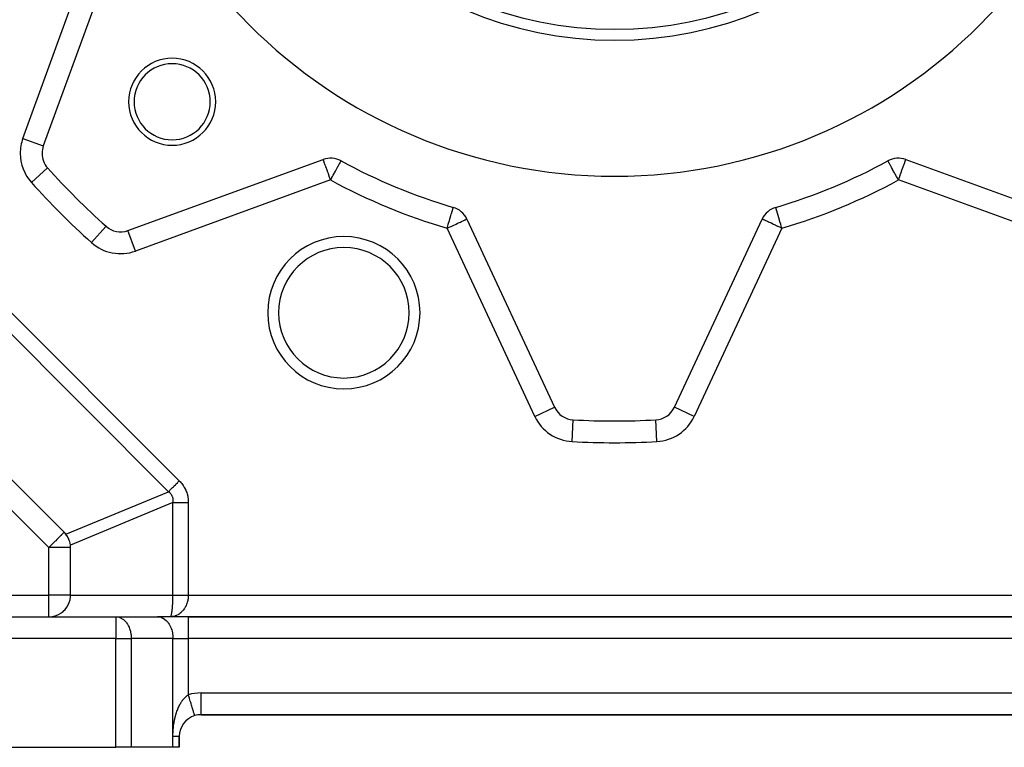
# Model space of a CAD drawing. Extents: x 24 to 1147, y -689 to 283.
# Drawn here: x 69 to 160, y -303 to -236 of the extents above; entities that cross this region are included whole.
import ezdxf

# ---------------------------------------------------------------- set-up
doc = ezdxf.new("R2010")
doc.units = 0
doc.linetypes.add('DASHED', pattern=[11.05, 8.7, -2.35])
doc.layers.get('0').update_dxf_attribs({"linetype": 'CONTINUOUS'})
doc.layers.add('NEVIDI', color=4, linetype='DASHED')

msp = doc.modelspace()

# ---------------------------------------------------------------- linework, layer by layer
at = {"color": 2}
for p, q in [((78.030745, -229.775372), (71.499522, -247.719759)), ((71.377691, -248.403799), (71.378907, -248.403799)), ((79.280241, -255.500478), (97.224628, -248.969255)), ((149.134908, -249.094664), (149.133852, -249.092727)), ((150.775372, -248.969255), (168.719759, -255.500478)), ((138.820786, -253.366915), (138.820302, -253.365269)), ((73.414214, -283.228968), (43.771032, -253.585786)), ((77.25932, -255.111593), (77.260795, -255.109948)), ((110.427875, -254.438219), (118.498201, -271.745089)), ((129.501799, -271.745089), (137.572125, -254.438219)), ((79.280997, -255.502554), (79.280241, -255.500478)), ((129.503801, -271.746022), (129.501799, -271.745089)), ((120.202191, -272.899113), (120.202311, -272.896907)), ((73.675086, -283.550439), (73.571717, -283.406369)), ((73.677393, -283.553983), (73.675086, -283.550439)), ((73.796949, -283.76513), (73.677393, -283.553983)), ((73.797607, -283.766478), (73.796949, -283.76513)), ((73.803051, -283.777731), (73.797607, -283.766478)), ((73.886916, -283.980198), (73.803051, -283.777731)), ((73.891023, -283.992005), (73.886916, -283.980198)), ((73.891511, -283.993423), (73.891023, -283.992005)), ((73.956275, -284.227266), (73.891511, -283.993423)), ((73.957151, -284.231402), (73.956275, -284.227266)), ((73.98593, -284.406369), (73.957151, -284.231402)), ((74, -289), (74, -284.643182)), ((73.882968, -289.674035), (73.952899, -289.431537)), ((73.952899, -289.431537), (73.991729, -289.182409)), ((73.991729, -289.182409), (74, -289)), ((73.125788, -290.653056), (73.316213, -290.505847)), ((73.316213, -290.505847), (73.322219, -290.500576)), ((73.322219, -290.500576), (73.500545, -290.322258)), ((73.500545, -290.322258), (73.655035, -290.122883)), ((73.655035, -290.122883), (73.78319, -289.905659)), ((73.78319, -289.905659), (73.882968, -289.674035)), ((38, -291), (78.171573, -291)), ((38, -291), (78.171573, -291)), ((72, -291), (72.182414, -290.991665)), ((72.182414, -290.991665), (72.43147, -290.952905)), ((72.43147, -290.952905), (72.673895, -290.883045)), ((72.673895, -290.883045), (72.905652, -290.783197)), ((72.905652, -290.783197), (73.122888, -290.655028)), ((73.122888, -290.655028), (73.125788, -290.653056)), ((78.171573, -291), (82, -291)), ((84.828427, -291), (82, -291)), ((163.171573, -291), (84.828427, -291)), ((163.171573, -291), (84.828427, -291)), ((84.828427, -291), (163.171573, -291)), ((85.414213, -300.08771), (85.413188, -300.084365)), ((86, -300), (86, -299.996511)), ((86, -300), (162, -300)), ((162, -300), (86, -300)), ((84, -303), (84, -302)), ((84, -302), (84, -303)), ((26, -303), (78.171573, -303)), ((79.585786, -303), (78.171573, -303)), ((83.414214, -303), (79.585786, -303)), ((84, -303), (83.414214, -303))]:
    msp.add_line(p, q, dxfattribs=at)
for centre, radius, start, end in [((124, -203), 47.5, 180, 360), ((124, -203), 35, 180, 360), ((124, -203), 34, 180, 360), ((83.34136, -243.65864), 4, 0, 180), ((83.34136, -243.65864), 3.5, 0, 180), ((83.34136, -243.65864), 4, 180, 360), ((83.34136, -243.65864), 3.5, 180, 360), ((73.378907, -248.403799), 2, 160, 180), ((73.378907, -248.403799), 2, 180, 221.890022), ((97.908668, -250.84864), 2, 61.396856, 110), ((150.091332, -250.84864), 2, 70, 118.603144), ((124, -203), 70, 221.890022, 228.109978), ((124, -203), 52.5, 241.396856, 253.603144), ((124, -203), 52.5, 286.396856, 298.603144), ((108.61526, -255.283456), 2, 25, 73.603144), ((139.38474, -255.283456), 2, 106.396856, 155), ((78.596201, -253.621093), 2, 228.109978, 290), ((99.125577, -263.05217), 7, 0, 180), ((99.125577, -263.05217), 7, 180, 360), ((120.310817, -270.899852), 2, 205, 266.890022), ((127.689183, -270.899852), 2, 273.109978, 335), ((124, -203), 70, 266.890022, 273.109978), ((72, -284.643182), 2, 38.199857, 45), ((72, -284.643182), 2, 19.000956, 19.366797), ((72, -284.643182), 2, 0, 6.800143), ((86, -302), 2, 107.031263, 179.999908), ((86, -302), 2, 90, 107.031262)]:
    msp.add_arc(centre, radius, start, end, dxfattribs=at)
at = {"layer": 'NEVIDI', "color": 7, "linetype": 'CONTINUOUS'}
for p, q in [((69.620137, -247.035719), (76.15136, -229.091332)), ((48.498954, -243), (84, -278.501046)), ((83, -279.501046), (47.498954, -244)), ((69.620137, -247.035719), (71.498379, -247.719343)), ((70.401196, -251.074611), (71.890052, -249.739205)), ((97.226717, -248.974996), (97.225089, -248.970522)), ((97.229978, -248.983956), (97.226717, -248.974996)), ((97.230065, -248.984193), (97.229978, -248.983956)), ((97.233666, -248.994089), (97.230065, -248.984193)), ((97.235518, -248.999176), (97.233666, -248.994089)), ((97.244253, -249.023174), (97.235518, -248.999176)), ((97.246298, -249.028794), (97.244253, -249.023174)), ((97.257541, -249.059685), (97.246298, -249.028794)), ((97.273068, -249.102344), (97.257541, -249.059685)), ((97.273401, -249.103258), (97.273068, -249.102344)), ((97.277507, -249.11454), (97.273401, -249.103258)), ((97.307732, -249.197584), (97.277507, -249.11454)), ((97.309948, -249.203671), (97.307732, -249.197584)), ((97.323814, -249.241768), (97.309948, -249.203671)), ((97.355211, -249.328031), (97.323814, -249.241768)), ((97.356337, -249.331124), (97.355211, -249.328031)), ((97.383697, -249.406295), (97.356337, -249.331124)), ((97.411535, -249.48278), (97.383697, -249.406295)), ((97.436024, -249.550062), (97.411535, -249.48278)), ((97.452126, -249.594301), (97.436024, -249.550062)), ((97.474656, -249.656203), (97.452126, -249.594301)), ((97.527899, -249.802487), (97.474656, -249.656203)), ((98.479106, -249.802519), (98.491209, -249.780324)), ((98.491209, -249.780324), (98.580882, -249.615874)), ((98.580882, -249.615874), (98.587674, -249.603417)), ((98.587674, -249.603417), (98.592592, -249.594399)), ((98.592592, -249.594399), (98.671922, -249.448917)), ((98.671922, -249.448917), (98.67336, -249.44628)), ((98.67336, -249.44628), (98.695209, -249.406211)), ((98.695209, -249.406211), (98.736509, -249.330471)), ((98.736509, -249.330471), (98.742446, -249.319582)), ((98.742446, -249.319582), (98.780993, -249.248892)), ((98.780993, -249.248892), (98.784953, -249.241629)), ((98.784953, -249.241629), (98.797949, -249.217796)), ((98.797949, -249.217796), (98.81267, -249.1908)), ((98.81267, -249.1908), (98.83495, -249.14994)), ((98.83495, -249.14994), (98.837454, -249.145349)), ((98.837454, -249.145349), (98.850057, -249.122236)), ((98.850057, -249.122236), (98.859559, -249.10481)), ((98.859559, -249.10481), (98.859861, -249.104257)), ((98.859861, -249.104257), (98.860232, -249.103576)), ((98.860232, -249.103576), (98.864626, -249.095519)), ((98.864626, -249.095519), (98.866148, -249.092727)), ((149.135374, -249.095519), (149.134908, -249.094664)), ((149.140125, -249.104232), (149.135374, -249.095519)), ((149.14044, -249.10481), (149.140125, -249.104232)), ((149.149535, -249.121487), (149.14044, -249.10481)), ((149.149942, -249.122235), (149.149535, -249.121487)), ((149.165049, -249.14994), (149.149942, -249.122235)), ((149.181112, -249.179396), (149.165049, -249.14994)), ((149.18733, -249.1908), (149.181112, -249.179396)), ((149.215041, -249.241618), (149.18733, -249.1908)), ((149.219006, -249.24889), (149.215041, -249.241618)), ((149.229071, -249.267348), (149.219006, -249.24889)), ((149.263492, -249.330473), (149.229071, -249.267348)), ((149.292548, -249.383759), (149.263492, -249.330473)), ((149.304798, -249.406222), (149.292548, -249.383759)), ((149.326667, -249.446329), (149.304798, -249.406222)), ((149.37039, -249.526512), (149.326667, -249.446329)), ((149.407423, -249.594426), (149.37039, -249.526512)), ((149.419119, -249.615876), (149.407423, -249.594426)), ((149.461231, -249.693104), (149.419119, -249.615876)), ((149.520894, -249.802519), (149.461231, -249.693104)), ((150.472101, -249.802487), (150.525344, -249.656203)), ((150.525344, -249.656203), (150.547874, -249.594301)), ((150.547874, -249.594301), (150.563976, -249.550062)), ((150.563976, -249.550062), (150.588465, -249.48278)), ((150.588465, -249.48278), (150.616303, -249.406295)), ((150.616303, -249.406295), (150.643663, -249.331124)), ((150.643663, -249.331124), (150.644789, -249.328031)), ((150.644789, -249.328031), (150.676186, -249.241768)), ((150.676186, -249.241768), (150.690052, -249.203671)), ((150.690052, -249.203671), (150.692268, -249.197584)), ((150.692268, -249.197584), (150.722493, -249.11454)), ((150.722493, -249.11454), (150.726599, -249.103258)), ((150.726599, -249.103258), (150.726932, -249.102344)), ((150.726932, -249.102344), (150.742459, -249.059685)), ((150.742459, -249.059685), (150.753702, -249.028794)), ((150.753702, -249.028794), (150.755747, -249.023174)), ((150.755747, -249.023174), (150.764482, -248.999176)), ((150.764482, -248.999176), (150.766334, -248.994089)), ((150.766334, -248.994089), (150.769935, -248.984193)), ((150.769935, -248.984193), (150.770022, -248.983956)), ((150.770022, -248.983956), (150.773283, -248.974996)), ((150.773283, -248.974996), (150.774911, -248.970522)), ((150.774911, -248.970522), (150.775372, -248.969255)), ((97.544608, -249.848394), (97.527899, -249.802487)), ((97.576087, -249.934882), (97.544608, -249.848394)), ((97.609888, -250.027749), (97.576087, -249.934882)), ((97.620408, -250.056654), (97.609888, -250.027749)), ((97.696766, -250.266444), (97.620408, -250.056654)), ((97.700779, -250.27747), (97.696766, -250.266444)), ((97.784444, -250.507338), (97.700779, -250.27747)), ((97.78468, -250.507987), (97.784444, -250.507338)), ((97.787044, -250.514481), (97.78468, -250.507987)), ((97.8701, -250.742675), (97.787044, -250.514481)), ((97.952646, -250.767989), (98.020446, -250.643651)), ((98.020446, -250.643651), (98.033234, -250.6202)), ((98.033234, -250.6202), (98.090954, -250.514348)), ((98.090954, -250.514348), (98.146688, -250.412139)), ((98.146688, -250.412139), (98.2261, -250.266504)), ((98.2261, -250.266504), (98.26301, -250.198817)), ((98.26301, -250.198817), (98.268718, -250.188349)), ((98.268718, -250.188349), (98.356235, -250.027852)), ((98.356235, -250.027852), (98.384251, -249.976473)), ((98.384251, -249.976473), (98.44622, -249.862828)), ((98.44622, -249.862828), (98.479106, -249.802519)), ((149.553764, -249.862799), (149.520894, -249.802519)), ((149.563412, -249.880492), (149.553764, -249.862799)), ((149.643712, -250.027754), (149.563412, -249.880492)), ((149.675082, -250.085283), (149.643712, -250.027754)), ((149.736991, -250.198817), (149.675082, -250.085283)), ((149.773835, -250.266386), (149.736991, -250.198817)), ((149.794265, -250.303851), (149.773835, -250.266386)), ((149.909069, -250.514391), (149.794265, -250.303851)), ((149.918754, -250.532151), (149.909069, -250.514391)), ((149.966768, -250.620203), (149.918754, -250.532151)), ((150.046344, -250.766137), (149.966768, -250.620203)), ((150.1299, -250.742675), (150.212956, -250.514481)), ((150.212956, -250.514481), (150.21532, -250.507987)), ((150.21532, -250.507987), (150.215556, -250.507338)), ((150.215556, -250.507338), (150.299221, -250.27747)), ((150.299221, -250.27747), (150.303234, -250.266444)), ((150.303234, -250.266444), (150.379592, -250.056654)), ((150.379592, -250.056654), (150.390112, -250.027749)), ((150.390112, -250.027749), (150.423913, -249.934882)), ((150.423913, -249.934882), (150.455392, -249.848394)), ((150.455392, -249.848394), (150.472101, -249.802487)), ((97.908668, -250.84864), (79.964281, -257.379863)), ((97.879303, -250.76796), (97.8701, -250.742675)), ((97.908668, -250.84864), (97.879303, -250.76796)), ((97.908668, -250.84864), (97.952646, -250.767989)), ((150.0473, -250.767891), (150.046344, -250.766137)), ((150.091332, -250.84864), (150.0473, -250.767891)), ((150.091332, -250.84864), (150.120697, -250.76796)), ((168.035719, -257.379863), (150.091332, -250.84864)), ((150.120697, -250.76796), (150.1299, -250.742675)), ((109.162913, -253.422312), (109.169587, -253.399632)), ((109.169587, -253.399632), (109.170683, -253.395907)), ((109.170683, -253.395907), (109.174639, -253.382462)), ((109.174639, -253.382462), (109.176351, -253.376646)), ((109.176351, -253.376646), (109.177562, -253.372529)), ((109.177562, -253.372529), (109.179072, -253.367398)), ((109.179072, -253.367398), (109.179698, -253.365269)), ((138.820928, -253.367398), (138.820786, -253.366915)), ((138.822438, -253.37253), (138.820928, -253.367398)), ((138.825361, -253.382462), (138.822438, -253.37253)), ((138.829321, -253.395919), (138.825361, -253.382462)), ((138.82941, -253.396224), (138.829321, -253.395919)), ((138.830413, -253.399631), (138.82941, -253.396224)), ((138.838602, -253.42746), (138.830413, -253.399631)), ((108.895695, -254.330425), (108.924032, -254.234127)), ((108.924032, -254.234127), (108.935805, -254.194114)), ((108.935805, -254.194114), (108.958742, -254.116165)), ((108.958742, -254.116165), (108.998181, -253.982138)), ((108.998181, -253.982138), (109.015633, -253.92283)), ((109.015633, -253.92283), (109.039261, -253.84253)), ((109.039261, -253.84253), (109.053927, -253.792691)), ((109.053927, -253.792691), (109.065316, -253.753986)), ((109.065316, -253.753986), (109.096681, -253.647394)), ((109.096681, -253.647394), (109.102191, -253.628672)), ((109.102191, -253.628672), (109.106899, -253.61267)), ((109.106899, -253.61267), (109.128641, -253.538782)), ((109.128641, -253.538782), (109.139632, -253.501431)), ((109.139632, -253.501431), (109.141745, -253.49425)), ((109.141745, -253.49425), (109.148584, -253.471009)), ((109.148584, -253.471009), (109.161401, -253.42745)), ((109.161401, -253.42745), (109.162913, -253.422312)), ((138.848028, -253.459495), (138.838602, -253.42746)), ((138.851416, -253.471009), (138.848028, -253.459495)), ((138.858254, -253.494245), (138.851416, -253.471009)), ((138.871358, -253.538778), (138.858254, -253.494245)), ((138.876308, -253.555601), (138.871358, -253.538778)), ((138.897802, -253.628645), (138.876308, -253.555601)), ((138.903316, -253.647387), (138.897802, -253.628645)), ((138.913737, -253.682799), (138.903316, -253.647387)), ((138.946075, -253.792698), (138.913737, -253.682799)), ((138.959643, -253.838805), (138.946075, -253.792698)), ((138.960716, -253.842452), (138.959643, -253.838805)), ((139.001821, -253.982145), (138.960716, -253.842452)), ((139.013201, -254.020817), (139.001821, -253.982145)), ((139.064176, -254.194052), (139.013201, -254.020817)), ((139.073436, -254.225519), (139.064176, -254.194052)), ((139.075966, -254.234117), (139.073436, -254.225519)), ((139.132279, -254.425491), (139.075966, -254.234117)), ((72, -284.643182), (42.356818, -255)), ((75.925389, -256.598804), (77.25932, -255.111593)), ((108.61526, -255.283456), (108.641981, -255.192647)), ((108.641981, -255.192647), (108.681187, -255.059408)), ((108.681187, -255.059408), (108.719496, -254.929219)), ((108.719496, -254.929219), (108.726066, -254.906892)), ((108.726066, -254.906892), (108.755641, -254.806383)), ((108.727989, -255.23089), (108.810001, -255.192647)), ((108.755641, -254.806383), (108.795174, -254.672035)), ((108.795174, -254.672035), (108.827579, -254.561909)), ((108.810001, -255.192647), (108.944473, -255.129941)), ((108.827579, -254.561909), (108.867752, -254.425385)), ((108.867752, -254.425385), (108.895695, -254.330425)), ((108.944473, -255.129941), (108.977104, -255.114725)), ((108.977104, -255.114725), (109.166153, -255.02657)), ((109.166153, -255.02657), (109.216974, -255.002872)), ((109.216974, -255.002872), (109.37495, -254.929206)), ((109.37495, -254.929206), (109.379154, -254.927246)), ((109.379154, -254.927246), (109.442188, -254.897853)), ((109.442188, -254.897853), (109.579926, -254.833625)), ((109.579926, -254.833625), (109.648309, -254.801737)), ((109.648309, -254.801737), (109.765481, -254.747099)), ((109.765481, -254.747099), (109.832148, -254.716012)), ((109.832148, -254.716012), (109.926504, -254.672013)), ((109.926504, -254.672013), (109.932634, -254.669154)), ((109.932634, -254.669154), (109.991877, -254.641529)), ((109.991877, -254.641529), (110.078823, -254.600985)), ((110.078823, -254.600985), (110.126541, -254.578734)), ((110.126541, -254.578734), (110.201787, -254.543646)), ((110.201787, -254.543646), (110.23594, -254.52772)), ((110.23594, -254.52772), (110.299521, -254.498072)), ((110.299521, -254.498072), (110.320415, -254.488329)), ((110.320415, -254.488329), (110.370459, -254.464993)), ((110.370459, -254.464993), (110.380313, -254.460398)), ((110.380313, -254.460398), (110.413458, -254.444942)), ((110.413458, -254.444942), (110.416043, -254.443737)), ((110.416043, -254.443737), (110.427875, -254.438219)), ((137.583957, -254.443737), (137.572125, -254.438219)), ((137.586542, -254.444942), (137.583957, -254.443737)), ((137.619687, -254.460398), (137.586542, -254.444942)), ((137.629541, -254.464993), (137.619687, -254.460398)), ((137.679585, -254.488329), (137.629541, -254.464993)), ((137.700479, -254.498072), (137.679585, -254.488329)), ((137.76406, -254.52772), (137.700479, -254.498072)), ((137.798213, -254.543646), (137.76406, -254.52772)), ((137.873459, -254.578734), (137.798213, -254.543646)), ((137.921177, -254.600985), (137.873459, -254.578734)), ((138.008123, -254.641529), (137.921177, -254.600985)), ((138.067366, -254.669154), (138.008123, -254.641529)), ((138.073496, -254.672013), (138.067366, -254.669154)), ((138.167852, -254.716012), (138.073496, -254.672013)), ((138.234519, -254.747099), (138.167852, -254.716012)), ((138.351691, -254.801737), (138.234519, -254.747099)), ((138.420074, -254.833625), (138.351691, -254.801737)), ((138.557812, -254.897853), (138.420074, -254.833625)), ((138.620846, -254.927246), (138.557812, -254.897853)), ((138.62505, -254.929206), (138.620846, -254.927246)), ((138.783026, -255.002872), (138.62505, -254.929206)), ((138.833847, -255.02657), (138.783026, -255.002872)), ((139.022896, -255.114725), (138.833847, -255.02657)), ((139.055527, -255.129941), (139.022896, -255.114725)), ((139.189999, -255.192647), (139.055527, -255.129941)), ((139.139292, -254.449324), (139.132279, -254.425491)), ((139.204829, -254.672045), (139.139292, -254.449324)), ((139.272011, -255.23089), (139.189999, -255.192647)), ((139.209555, -254.688107), (139.204829, -254.672045)), ((139.274039, -254.907249), (139.209555, -254.688107)), ((139.280501, -254.929211), (139.274039, -254.907249)), ((139.282969, -254.937595), (139.280501, -254.929211)), ((139.358039, -255.192713), (139.282969, -254.937595)), ((139.358186, -255.193213), (139.358039, -255.192713)), ((139.38474, -255.283456), (139.358186, -255.193213)), ((79.964281, -257.379863), (79.280997, -255.502554)), ((108.61526, -255.283456), (108.717498, -255.235782)), ((116.685585, -272.590325), (108.61526, -255.283456)), ((108.717498, -255.235782), (108.727989, -255.23089)), ((139.38474, -255.283456), (131.314415, -272.590325)), ((139.282502, -255.235782), (139.272011, -255.23089)), ((139.38474, -255.283456), (139.282502, -255.235782)), ((116.685585, -272.590325), (118.498201, -271.745089)), ((131.314415, -272.590325), (129.503801, -271.746022)), ((120.093806, -274.893961), (120.202191, -272.899113)), ((127.906194, -274.893961), (127.797809, -272.899113)), ((83.706002, -278.795044), (83.823474, -278.677572)), ((83.823474, -278.677572), (83.861807, -278.639239)), ((83.861807, -278.639239), (83.876743, -278.624303)), ((83.876743, -278.624303), (84, -278.501046)), ((84, -278.501046), (84.062452, -278.565294)), ((84.062452, -278.565294), (84.067806, -278.570985)), ((84.067806, -278.570985), (84.144103, -278.655508)), ((84.144103, -278.655508), (84.149179, -278.661369)), ((84.149179, -278.661369), (84.221415, -278.748363)), ((73.571717, -283.406369), (83, -279.501046)), ((83.042857, -279.532361), (82.999991, -279.501043)), ((83, -279.501046), (83.018785, -279.482261)), ((83.018785, -279.482261), (83.090961, -279.410085)), ((83.046198, -279.534921), (83.042857, -279.532361)), ((83.093659, -279.573367), (83.046198, -279.534921)), ((83.090961, -279.410085), (83.132662, -279.368384)), ((83.096826, -279.576081), (83.093659, -279.573367)), ((83.141005, -279.616157), (83.096826, -279.576081)), ((83.132662, -279.368384), (83.163523, -279.337523)), ((83.143917, -279.618956), (83.141005, -279.616157)), ((83.150639, -279.625495), (83.143917, -279.618956)), ((83.184914, -279.660734), (83.150639, -279.625495)), ((83.163523, -279.337523), (83.229735, -279.271311)), ((83.229735, -279.271311), (83.289384, -279.211662)), ((83.289384, -279.211662), (83.322979, -279.178067)), ((83.322979, -279.178067), (83.380071, -279.120975)), ((83.380071, -279.120975), (83.458803, -279.042243)), ((83.458803, -279.042243), (83.494768, -279.006278)), ((83.494768, -279.006278), (83.539642, -278.961404)), ((83.539642, -278.961404), (83.637893, -278.863153)), ((83.637893, -278.863153), (83.6754, -278.825646)), ((83.6754, -278.825646), (83.706002, -278.795044)), ((84.221415, -278.748363), (84.22621, -278.754388)), ((84.22621, -278.754388), (84.294339, -278.84375)), ((84.294339, -278.84375), (84.298855, -278.849937)), ((84.298855, -278.849937), (84.362839, -278.941597)), ((84.362839, -278.941597), (84.367063, -278.94793)), ((84.367063, -278.94793), (84.426842, -279.041814)), ((84.426842, -279.041814), (84.430776, -279.048294)), ((84.430776, -279.048294), (84.486222, -279.14423)), ((84.486222, -279.14423), (84.489855, -279.150841)), ((84.489855, -279.150841), (84.541052, -279.248982)), ((84.541052, -279.248982), (84.544394, -279.255742)), ((84.544394, -279.255742), (84.591153, -279.355701)), ((84.591153, -279.355701), (84.59419, -279.362578)), ((84.59419, -279.362578), (84.636596, -279.464547)), ((84.636596, -279.464547), (84.639337, -279.471564)), ((84.639337, -279.471564), (84.677229, -279.575151)), ((84.677229, -279.575151), (84.679744, -279.582518)), ((84.679744, -279.582518), (84.71319, -279.687898)), ((83.414214, -280.501046), (73.98593, -284.406369)), ((83.187696, -279.663744), (83.184914, -279.660734)), ((83.22539, -279.707105), (83.187696, -279.663744)), ((83.227934, -279.710222), (83.22539, -279.707105)), ((83.262349, -279.755186), (83.227934, -279.710222)), ((83.264661, -279.758414), (83.262349, -279.755186)), ((83.295755, -279.804936), (83.264661, -279.758414)), ((83.297765, -279.808166), (83.295755, -279.804936)), ((83.308203, -279.825445), (83.297765, -279.808166)), ((83.325575, -279.856312), (83.308203, -279.825445)), ((83.327354, -279.859643), (83.325575, -279.856312)), ((83.351781, -279.909267), (83.327354, -279.859643)), ((83.35333, -279.912698), (83.351781, -279.909267)), ((83.374336, -279.963727), (83.35333, -279.912698)), ((83.37565, -279.96725), (83.374336, -279.963727)), ((83.393225, -280.019641), (83.37565, -279.96725)), ((83.394312, -280.023277), (83.393225, -280.019641)), ((83.402763, -280.053732), (83.394312, -280.023277)), ((83.40846, -280.077031), (83.402763, -280.053732)), ((83.409308, -280.08074), (83.40846, -280.077031)), ((83.420017, -280.13583), (83.409308, -280.08074)), ((83.414214, -289), (83.414214, -280.501046)), ((83.414214, -280.501046), (83.542852, -280.501046)), ((83.414216, -280.501049), (83.421792, -280.452916)), ((83.420628, -280.139619), (83.420017, -280.13583)), ((83.427882, -280.195962), (83.420628, -280.139619)), ((83.421792, -280.452916), (83.422379, -280.448596)), ((83.422379, -280.448596), (83.42896, -280.387932)), ((83.428258, -280.199841), (83.427882, -280.195962)), ((83.432051, -280.257373), (83.428258, -280.199841)), ((83.42896, -280.387932), (83.429304, -280.383678)), ((83.429304, -280.383678), (83.432429, -280.323979)), ((83.432191, -280.261305), (83.432051, -280.257373)), ((83.432733, -280.306536), (83.432191, -280.261305)), ((83.432429, -280.323979), (83.432524, -280.319942)), ((83.432524, -280.319942), (83.432733, -280.306536)), ((83.542852, -280.501046), (83.559174, -280.501046)), ((83.559174, -280.501046), (83.601799, -280.501046)), ((83.601799, -280.501046), (83.739108, -280.501046)), ((83.739108, -280.501046), (83.776569, -280.501046)), ((83.776569, -280.501046), (83.823463, -280.501046)), ((83.823463, -280.501046), (83.951596, -280.501046)), ((83.951596, -280.501046), (84.012773, -280.501046)), ((84.012773, -280.501046), (84.063061, -280.501046)), ((84.063061, -280.501046), (84.17726, -280.501046)), ((84.17726, -280.501046), (84.263821, -280.501046)), ((84.263821, -280.501046), (84.316333, -280.501046)), ((84.316333, -280.501046), (84.412653, -280.501046)), ((84.412653, -280.501046), (84.524595, -280.501046)), ((84.524595, -280.501046), (84.578783, -280.501046)), ((84.578783, -280.501046), (84.654115, -280.501046)), ((84.654115, -280.501046), (84.791204, -280.501046)), ((84.71319, -279.687898), (84.715318, -279.695145)), ((84.715318, -279.695145), (84.744256, -279.802153)), ((84.744256, -279.802153), (84.746072, -279.809493)), ((84.746072, -279.809493), (84.77048, -279.918064)), ((84.77048, -279.918064), (84.771985, -279.925497)), ((84.771985, -279.925497), (84.79185, -280.035492)), ((84.791204, -280.501046), (84.828427, -280.501046)), ((84.79185, -280.035492), (84.793045, -280.043017)), ((84.793045, -280.043017), (84.808351, -280.154294)), ((84.808351, -280.154294), (84.809241, -280.161948)), ((84.809241, -280.161948), (84.819974, -280.274505)), ((84.819974, -280.274505), (84.820546, -280.282191)), ((84.820546, -280.282191), (84.826661, -280.395883)), ((84.826661, -280.395883), (84.826918, -280.403639)), ((84.826918, -280.403639), (84.828427, -280.501046)), ((84.828427, -280.501046), (84.828427, -289)), ((73.391531, -283.25165), (73.369402, -283.27378)), ((73.402967, -283.240215), (73.391531, -283.25165)), ((73.408713, -283.234468), (73.402967, -283.240215)), ((73.414214, -283.228968), (73.408713, -283.234468)), ((72.581592, -284.06159), (72.429741, -284.213441)), ((72.595918, -284.047263), (72.581592, -284.06159)), ((72.636891, -284.006291), (72.595918, -284.047263)), ((72.752576, -283.890606), (72.636891, -284.006291)), ((72.776639, -283.866543), (72.752576, -283.890606)), ((72.890189, -283.752993), (72.776639, -283.866543)), ((72.897304, -283.745877), (72.890189, -283.752993)), ((72.939718, -283.703464), (72.897304, -283.745877)), ((73.027818, -283.615364), (72.939718, -283.703464)), ((73.07171, -283.571472), (73.027818, -283.615364)), ((73.126687, -283.516494), (73.07171, -283.571472)), ((73.141928, -283.501254), (73.126687, -283.516494)), ((73.175668, -283.467514), (73.141928, -283.501254)), ((73.237818, -283.405363), (73.175668, -283.467514)), ((73.256003, -283.387178), (73.237818, -283.405363)), ((73.314078, -283.329104), (73.256003, -283.387178)), ((73.316974, -283.326208), (73.314078, -283.329104)), ((73.342049, -283.301132), (73.316974, -283.326208)), ((73.361465, -283.281717), (73.342049, -283.301132)), ((73.369402, -283.27378), (73.361465, -283.281717)), ((72.07972, -284.563462), (72, -284.643182)), ((72, -289), (72, -284.643182)), ((74, -284.643182), (72, -284.643182)), ((72.09996, -284.543222), (72.07972, -284.563462)), ((72.112371, -284.530811), (72.09996, -284.543222)), ((72.256773, -284.386409), (72.112371, -284.530811)), ((72.357153, -284.286029), (72.256773, -284.386409)), ((72.371906, -284.271276), (72.357153, -284.286029)), ((72.429741, -284.213441), (72.371906, -284.271276)), ((38, -289), (72, -289)), ((72, -291), (72, -289)), ((74, -289), (72, -289)), ((74, -289), (83.414214, -289)), ((83.400709, -289.65873), (83.405807, -289.522724)), ((83.405807, -289.522724), (83.406848, -289.489716)), ((83.406848, -289.489716), (83.408501, -289.431531)), ((83.408501, -289.431531), (83.410422, -289.350953)), ((83.410422, -289.350953), (83.411108, -289.316919)), ((83.411108, -289.316919), (83.413126, -289.182294)), ((83.413126, -289.182294), (83.413195, -289.17589)), ((83.413195, -289.17589), (83.413525, -289.141782)), ((83.413525, -289.141782), (83.414214, -289)), ((83.414214, -288.999998), (83.414407, -288.999998)), ((83.414407, -288.999998), (83.46596, -288.999998)), ((83.46596, -288.999998), (83.47883, -288.999998)), ((83.47883, -288.999998), (83.532586, -288.999998)), ((83.532586, -288.999998), (83.542904, -288.999998)), ((83.542904, -288.999998), (83.545973, -288.999998)), ((83.545973, -288.999998), (83.601786, -288.999999)), ((83.601786, -288.999999), (83.615686, -288.999999)), ((83.615686, -288.999999), (83.673422, -288.999999)), ((83.673422, -288.999999), (83.68776, -288.999999)), ((83.68776, -288.999999), (83.739175, -288.999999)), ((83.739175, -288.999999), (83.747357, -288.999999)), ((83.747357, -288.999999), (83.762129, -288.999999)), ((83.762129, -288.999999), (83.823444, -289)), ((83.823444, -289), (83.838633, -289)), ((83.838633, -289), (83.901528, -289)), ((83.901528, -289), (83.917078, -289)), ((83.917078, -289), (83.951705, -289)), ((83.951705, -289), (83.981452, -289)), ((83.981452, -289), (83.997345, -289)), ((83.997345, -289), (84.06306, -289)), ((84.06306, -289), (84.079266, -289)), ((84.079266, -289), (84.146193, -289)), ((84.146193, -289), (84.162678, -289)), ((84.162678, -289), (84.1773, -289)), ((84.1773, -289), (84.230683, -289)), ((84.230683, -289), (84.247411, -289)), ((84.247411, -289), (84.316359, -289)), ((84.316359, -289), (84.333303, -289)), ((84.333303, -289), (84.403052, -289)), ((84.403052, -289), (84.412589, -289)), ((84.412589, -289), (84.420177, -289)), ((84.420177, -289), (84.490593, -288.999999)), ((84.490593, -288.999999), (84.507855, -288.999999)), ((84.507855, -288.999999), (84.578805, -288.999999)), ((84.578805, -288.999999), (84.596187, -288.999999)), ((84.596187, -288.999999), (84.654075, -288.999999)), ((84.654075, -288.999999), (84.667514, -288.999999)), ((84.667514, -288.999999), (84.684972, -288.999999)), ((84.684972, -288.999999), (84.756542, -288.999999)), ((84.777943, -289.489813), (84.750016, -289.607796)), ((84.756542, -288.999999), (84.77403, -288.999999)), ((84.77403, -288.999999), (84.828427, -288.999999)), ((84.784659, -289.456585), (84.777943, -289.489813)), ((84.800926, -289.363083), (84.784659, -289.456585)), ((84.807536, -289.317009), (84.800926, -289.363083)), ((84.811788, -289.283337), (84.807536, -289.317009)), ((84.824369, -289.141707), (84.811788, -289.283337)), ((84.825894, -289.112724), (84.824369, -289.141707)), ((84.826115, -289.107852), (84.825894, -289.112724)), ((84.828427, -289), (84.826115, -289.107852)), ((84.828427, -289), (163.171573, -289)), ((83.328972, -290.52219), (83.331998, -290.500578)), ((83.331998, -290.500578), (83.34169, -290.426189)), ((83.34169, -290.426189), (83.344621, -290.402012)), ((83.344621, -290.402012), (83.353616, -290.322298)), ((83.353616, -290.322298), (83.356284, -290.296902)), ((83.356284, -290.296902), (83.358932, -290.270835)), ((83.358932, -290.270835), (83.369422, -290.157825)), ((83.369422, -290.157825), (83.37179, -290.129836)), ((83.37179, -290.129836), (83.372367, -290.122852)), ((83.372367, -290.122852), (83.381018, -290.009707)), ((83.381018, -290.009707), (83.383082, -289.980017)), ((83.383082, -289.980017), (83.387913, -289.90552)), ((83.387913, -289.90552), (83.391001, -289.853641)), ((83.391001, -289.853641), (83.39275, -289.822509)), ((83.39275, -289.822509), (83.399307, -289.690903)), ((83.399307, -289.690903), (83.40006, -289.673839)), ((83.40006, -289.673839), (83.400709, -289.65873)), ((84.267573, -290.49988), (84.246219, -290.522229)), ((84.309646, -290.453507), (84.267573, -290.49988)), ((84.353175, -290.40199), (84.309646, -290.453507)), ((84.372838, -290.377431), (84.353175, -290.40199)), ((84.450989, -290.270768), (84.372838, -290.377431)), ((84.452134, -290.269088), (84.450989, -290.270768)), ((84.468737, -290.244274), (84.452134, -290.269088)), ((84.538734, -290.129805), (84.468737, -290.244274)), ((84.554462, -290.101564), (84.538734, -290.129805)), ((84.574333, -290.064328), (84.554462, -290.101564)), ((84.61592, -289.979948), (84.574333, -290.064328)), ((84.629537, -289.950117), (84.61592, -289.979948)), ((84.674124, -289.842817), (84.629537, -289.950117)), ((84.681805, -289.822555), (84.674124, -289.842817)), ((84.693204, -289.791329), (84.681805, -289.822555)), ((84.735916, -289.658786), (84.693204, -289.791329)), ((84.74502, -289.626391), (84.735916, -289.658786)), ((84.750016, -289.607796), (84.74502, -289.626391)), ((78.171573, -291), (78.300465, -291.008324)), ((78.171573, -291), (78.171573, -293)), ((78.300465, -291.008324), (78.351431, -291.01624)), ((78.351431, -291.01624), (78.476749, -291.047121)), ((78.476749, -291.047121), (78.528368, -291.064698)), ((78.528368, -291.064698), (78.648111, -291.116965)), ((78.648111, -291.116965), (78.69951, -291.144585)), ((78.69951, -291.144585), (78.81194, -291.216784)), ((78.81194, -291.216784), (78.862217, -291.254715)), ((78.862217, -291.254715), (78.965554, -291.344951)), ((78.965554, -291.344951), (79.013575, -291.39312)), ((79.013575, -291.39312), (79.106485, -291.499374)), ((82, -291), (82.128892, -291.008324)), ((82.128892, -291.008324), (82.132765, -291.008833)), ((82.132765, -291.008833), (82.30517, -291.04712)), ((82.30517, -291.04712), (82.319972, -291.051864)), ((82.319972, -291.051864), (82.476538, -291.116965)), ((82.476538, -291.116965), (82.501423, -291.129933)), ((82.501423, -291.129933), (82.640367, -291.216784)), ((82.640367, -291.216784), (82.67398, -291.241733)), ((82.67398, -291.241733), (82.793981, -291.344951)), ((82.793981, -291.344951), (82.834312, -291.385117)), ((82.834312, -291.385117), (82.934981, -291.49946)), ((83.188753, -290.994952), (83.192896, -290.992224)), ((83.192896, -290.992224), (83.193634, -290.991676)), ((83.193634, -290.991676), (83.210046, -290.974638)), ((83.317651, -290.99222), (83.199885, -290.999709)), ((83.210046, -290.974638), (83.214115, -290.96896)), ((83.214115, -290.96896), (83.223918, -290.952861)), ((83.223918, -290.952861), (83.231014, -290.939033)), ((83.231014, -290.939033), (83.235033, -290.930374)), ((83.235033, -290.930374), (83.251565, -290.888238)), ((83.251565, -290.888238), (83.253364, -290.883001)), ((83.253364, -290.883001), (83.255451, -290.876759)), ((83.255451, -290.876759), (83.271442, -290.822819)), ((83.271442, -290.822819), (83.275199, -290.808512)), ((83.275199, -290.808512), (83.28145, -290.783253)), ((83.28145, -290.783253), (83.290523, -290.743222)), ((83.290523, -290.743222), (83.294105, -290.72627)), ((83.294105, -290.72627), (83.307796, -290.655068)), ((83.307796, -290.655068), (83.308672, -290.650145)), ((83.308672, -290.650145), (83.312083, -290.630552)), ((83.312083, -290.630552), (83.325814, -290.54399)), ((83.345823, -290.98892), (83.317651, -290.99222)), ((83.325814, -290.54399), (83.328972, -290.52219)), ((83.380181, -290.984097), (83.345823, -290.98892)), ((83.462492, -290.968942), (83.380181, -290.984097)), ((83.490306, -290.962657), (83.462492, -290.968942)), ((83.585346, -290.936634), (83.490306, -290.962657)), ((83.605039, -290.930345), (83.585346, -290.936634)), ((83.632197, -290.921155), (83.605039, -290.930345)), ((83.744224, -290.876731), (83.632197, -290.921155)), ((83.770582, -290.864701), (83.744224, -290.876731)), ((83.783905, -290.858384), (83.770582, -290.864701)), ((83.878997, -290.808514), (83.783905, -290.858384)), ((83.904456, -290.793682), (83.878997, -290.808514)), ((83.972862, -290.750544), (83.904456, -290.793682)), ((84.008297, -290.726224), (83.972862, -290.750544)), ((84.032547, -290.708763), (84.008297, -290.726224)), ((84.131025, -290.630537), (84.032547, -290.708763)), ((84.148991, -290.614912), (84.131025, -290.630537)), ((84.154052, -290.61043), (84.148991, -290.614912)), ((84.246219, -290.522229), (84.154052, -290.61043)), ((84.828427, -291), (84.828427, -293)), ((79.106485, -291.499374), (79.151243, -291.557608)), ((79.151243, -291.557608), (79.232675, -291.677834)), ((79.232675, -291.677834), (79.273, -291.745522)), ((79.273, -291.745522), (79.341869, -291.877141)), ((79.341869, -291.877141), (79.376871, -291.953809)), ((79.376871, -291.953809), (79.432507, -292.094411)), ((79.432507, -292.094411), (79.461166, -292.179087)), ((79.461166, -292.179087), (79.503072, -292.326043)), ((82.934981, -291.49946), (82.97965, -291.557582)), ((82.97965, -291.557582), (83.061102, -291.677834)), ((83.061102, -291.677834), (83.107391, -291.756067)), ((83.107391, -291.756067), (83.170296, -291.877141)), ((83.170296, -291.877141), (83.215176, -291.97692)), ((83.215176, -291.97692), (83.260924, -292.094384)), ((83.260924, -292.094384), (83.301019, -292.215973)), ((83.301019, -292.215973), (83.331507, -292.326073)), ((78.171573, -293), (34, -293)), ((78.171573, -303), (78.171573, -293)), ((78.171573, -293), (79.585786, -293)), ((79.503072, -292.326043), (79.524556, -292.417874)), ((79.524556, -292.417874), (79.552473, -292.568457)), ((79.552473, -292.568457), (79.565928, -292.666009)), ((79.565928, -292.666009), (79.579901, -292.817719)), ((79.579901, -292.817719), (79.584641, -292.919507)), ((79.584641, -292.919507), (79.585786, -293)), ((79.585786, -293), (79.585786, -303)), ((83.414214, -293), (79.585786, -293)), ((83.331507, -292.326073), (83.363523, -292.469331)), ((83.363523, -292.469331), (83.380895, -292.568424)), ((83.380895, -292.568424), (83.401484, -292.732259)), ((83.401484, -292.732259), (83.408328, -292.817719)), ((83.408328, -292.817719), (83.414214, -293)), ((83.414214, -302), (83.414214, -293)), ((83.414214, -293), (84.828427, -293)), ((84.828427, -293), (84.828427, -298.175419)), ((163.171573, -293), (84.828427, -293)), ((84.300466, -298.677552), (84.349419, -298.613939)), ((84.349419, -298.613939), (84.356781, -298.604721)), ((84.356781, -298.604721), (84.406949, -298.544241)), ((84.406949, -298.544241), (84.41255, -298.537736)), ((84.41255, -298.537736), (84.4145, -298.535483)), ((84.4145, -298.535483), (84.465919, -298.47815)), ((84.465919, -298.47815), (84.473635, -298.469886)), ((84.473635, -298.469886), (84.526297, -298.415754)), ((84.526297, -298.415754), (84.534213, -298.407953)), ((84.534213, -298.407953), (84.588235, -298.356998)), ((84.588235, -298.356998), (84.59634, -298.349689)), ((84.59634, -298.349689), (84.651567, -298.302164)), ((84.651567, -298.302164), (84.654075, -298.300099)), ((84.654075, -298.300099), (84.659846, -298.295377)), ((84.659846, -298.295377), (84.716037, -298.251575)), ((84.716037, -298.251575), (84.724448, -298.245353)), ((84.724448, -298.245353), (84.781517, -298.205386)), ((84.781517, -298.205386), (84.790049, -298.199743)), ((84.790049, -298.199743), (84.828426, -298.175413)), ((84.848839, -298.242045), (84.828426, -298.175413)), ((84.85118, -298.249684), (84.848839, -298.242045)), ((84.896548, -298.397781), (84.85118, -298.249684)), ((84.927035, -298.497302), (84.896548, -298.397781)), ((84.929054, -298.503895), (84.927035, -298.497302)), ((84.973537, -298.649109), (84.929054, -298.503895)), ((85.003447, -298.746753), (84.973537, -298.649109)), ((86, -299.996511), (86, -298)), ((86, -298), (162, -298)), ((83.823522, -299.574712), (83.858391, -299.485771)), ((83.858391, -299.485771), (83.863573, -299.472987)), ((83.863573, -299.472987), (83.899823, -299.386482)), ((83.899823, -299.386482), (83.90527, -299.373907)), ((83.90527, -299.373907), (83.942979, -299.289688)), ((83.942979, -299.289688), (83.948677, -299.277374)), ((83.948677, -299.277374), (83.951629, -299.271037)), ((83.951629, -299.271037), (83.987905, -299.195353)), ((83.987905, -299.195353), (83.993726, -299.183574)), ((83.993726, -299.183574), (84.034471, -299.103791)), ((84.034471, -299.103791), (84.040547, -299.092278)), ((84.040547, -299.092278), (84.082807, -299.014813)), ((84.082807, -299.014813), (84.089128, -299.003604)), ((84.089128, -299.003604), (84.13298, -298.928386)), ((84.13298, -298.928386), (84.139585, -298.917428)), ((84.139585, -298.917428), (84.177109, -298.856945)), ((84.177109, -298.856945), (84.184944, -298.844682)), ((84.184944, -298.844682), (84.191792, -298.834065)), ((84.191792, -298.834065), (84.238475, -298.764131)), ((84.238475, -298.764131), (84.245475, -298.754004)), ((84.245475, -298.754004), (84.293296, -298.687215)), ((84.293296, -298.687215), (84.300466, -298.677552)), ((85.005192, -298.752451), (85.003447, -298.746753)), ((85.047932, -298.891977), (85.005192, -298.752451)), ((85.076714, -298.98594), (85.047932, -298.891977)), ((85.078106, -298.990483), (85.076714, -298.98594)), ((85.118403, -299.122038), (85.078106, -298.990483)), ((85.14551, -299.210533), (85.118403, -299.122038)), ((85.146556, -299.213948), (85.14551, -299.210533)), ((85.183694, -299.335185), (85.146556, -299.213948)), ((85.208543, -299.416305), (85.183694, -299.335185)), ((85.209321, -299.418844), (85.208543, -299.416305)), ((85.242639, -299.527612), (85.209321, -299.418844)), ((85.264795, -299.599939), (85.242639, -299.527612)), ((83.564908, -300.476431), (83.587382, -300.371576)), ((83.587382, -300.371576), (83.590837, -300.356163)), ((83.590837, -300.356163), (83.614937, -300.253186)), ((83.614937, -300.253186), (83.618622, -300.238088)), ((83.618622, -300.238088), (83.644317, -300.136975)), ((83.644317, -300.136975), (83.648246, -300.122111)), ((83.648246, -300.122111), (83.675557, -300.022733)), ((83.675557, -300.022733), (83.679741, -300.008076)), ((83.679741, -300.008076), (83.708653, -299.910521)), ((83.708653, -299.910521), (83.713069, -299.896158)), ((83.713069, -299.896158), (83.739044, -299.814297)), ((83.739044, -299.814297), (83.743661, -299.800193)), ((83.743661, -299.800193), (83.748241, -299.78633)), ((83.748241, -299.78633), (83.780311, -299.692601)), ((83.780311, -299.692601), (83.785065, -299.67918)), ((83.785065, -299.67918), (83.818559, -299.587803)), ((83.818559, -299.587803), (83.823522, -299.574712)), ((85.265283, -299.601533), (85.264795, -299.599939)), ((85.294182, -299.695871), (85.265283, -299.601533)), ((85.313188, -299.757915), (85.294182, -299.695871)), ((85.313434, -299.758721), (85.313188, -299.757915)), ((85.337403, -299.836966), (85.313434, -299.758721)), ((85.352845, -299.887376), (85.337403, -299.836966)), ((85.352878, -299.887482), (85.352845, -299.887376)), ((85.371533, -299.94838), (85.352878, -299.887482)), ((85.382997, -299.985807), (85.371533, -299.94838)), ((85.383068, -299.986037), (85.382997, -299.985807)), ((85.395955, -300.028105), (85.383068, -299.986037)), ((85.403208, -300.051785), (85.395955, -300.028105)), ((85.403293, -300.052062), (85.403208, -300.051785)), ((85.410237, -300.07473), (85.403293, -300.052062)), ((85.413145, -300.084222), (85.410237, -300.07473)), ((85.413188, -300.084365), (85.413145, -300.084222)), ((83.438716, -301.375889), (83.44873, -301.260107)), ((83.44873, -301.260107), (83.450354, -301.243045)), ((83.450354, -301.243045), (83.462274, -301.128348)), ((83.462274, -301.128348), (83.464178, -301.11145)), ((83.464178, -301.11145), (83.478011, -300.997668)), ((83.478011, -300.997668), (83.480199, -300.980913)), ((83.480199, -300.980913), (83.495945, -300.868063)), ((83.495945, -300.868063), (83.498409, -300.851484)), ((83.498409, -300.851484), (83.515945, -300.740303)), ((83.515945, -300.740303), (83.518669, -300.723997)), ((83.518669, -300.723997), (83.537884, -300.614975)), ((83.537884, -300.614975), (83.540847, -300.59901)), ((83.540847, -300.59901), (83.542785, -300.588682)), ((83.542785, -300.588682), (83.561699, -300.492111)), ((83.561699, -300.492111), (83.564908, -300.476431)), ((83.414214, -303), (83.414214, -302)), ((83.456285, -302), (83.414214, -302)), ((83.414218, -302), (83.414464, -301.937347)), ((83.414464, -301.937347), (83.414624, -301.919418)), ((83.414624, -301.919418), (83.41673, -301.79938)), ((83.41673, -301.79938), (83.417195, -301.781605)), ((83.417195, -301.781605), (83.421333, -301.662711)), ((83.421333, -301.662711), (83.422098, -301.645105)), ((83.422098, -301.645105), (83.428231, -301.527274)), ((83.428231, -301.527274), (83.429288, -301.509864)), ((83.429288, -301.509864), (83.437375, -301.393105)), ((83.437375, -301.393105), (83.438716, -301.375889)), ((83.486323, -302), (83.456285, -302)), ((83.494149, -302), (83.486323, -302)), ((83.544545, -302), (83.494149, -302)), ((83.57969, -302), (83.544545, -302)), ((83.626068, -302), (83.57969, -302)), ((83.638305, -302), (83.626068, -302)), ((83.658104, -302), (83.638305, -302)), ((83.700202, -302), (83.658104, -302)), ((83.729173, -302), (83.700202, -302)), ((83.765873, -302), (83.729173, -302)), ((83.766924, -302), (83.765873, -302)), ((83.792478, -302), (83.766924, -302)), ((83.825497, -302), (83.792478, -302)), ((83.847759, -302), (83.825497, -302)), ((83.867143, -302), (83.847759, -302)), ((83.876075, -302), (83.867143, -302)), ((83.894786, -302), (83.876075, -302)), ((83.918167, -302), (83.894786, -302)), ((83.933332, -302), (83.918167, -302)), ((83.940616, -302), (83.933332, -302)), ((83.95172, -302), (83.940616, -302)), ((83.963239, -302), (83.95172, -302)), ((83.976558, -302), (83.963239, -302)), ((83.984358, -302), (83.976558, -302)), ((83.985098, -302), (83.984358, -302)), ((83.992547, -302), (83.985098, -302)), ((83.996606, -302), (83.992547, -302)), ((83.999621, -302), (83.996606, -302)), ((84, -302), (83.999621, -302))]:
    msp.add_line(p, q, dxfattribs=at)
for centre, radius, start, end in [((73.378907, -248.403799), 4, 160, 180), ((73.378907, -248.403799), 4, 180, 221.890022), ((124, -203), 72, 221.890022, 228.109978), ((124, -203), 54.5, 241.396856, 253.603144), ((124, -203), 54.5, 286.396856, 298.603144), ((78.596201, -253.621093), 4, 228.109978, 290), ((99.125577, -263.05217), 6, 0, 180), ((99.125577, -263.05217), 6, 180, 360), ((120.310817, -270.899852), 4, 205, 266.890022), ((127.689183, -270.899852), 4, 273.109978, 335), ((124, -203), 72, 266.890022, 273.109978), ((86, -302), 4, 90, 107.031248)]:
    msp.add_arc(centre, radius, start, end, dxfattribs=at)

doc.saveas('drawing.dxf')
